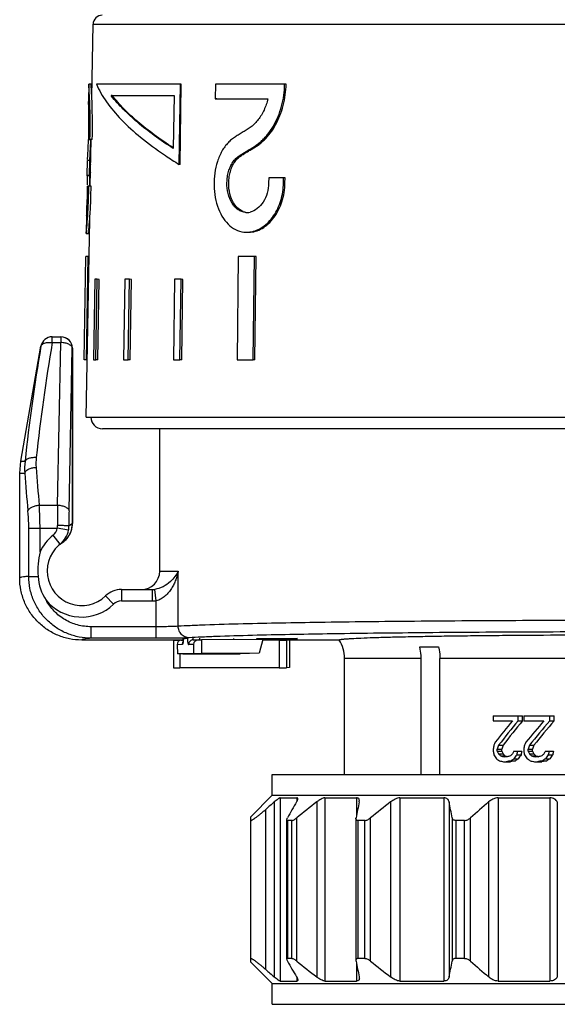
# Model space of a CAD drawing. Units: millimetres. Extents: x 0 to 297, y 0 to 210.
# Drawn here: x 41 to 64, y 98 to 140 of the extents above; entities that cross this region are included whole.
import ezdxf

# ---------------------------------------------------------------- set-up
doc = ezdxf.new("R2010")
doc.units = ezdxf.units.MM
doc.header["$LTSCALE"] = 16.335
doc.layers.get('0').update_dxf_attribs({"linetype": 'CONTINUOUS'})
doc.layers.add('BASISELEMENTE', color=7, linetype='CONTINUOUS')
doc.layers.add('S', color=7, linetype='CONTINUOUS')

msp = doc.modelspace()

# ---------------------------------------------------------------- linework, layer by layer
at = {"color": 7, "linetype": 'Continuous'}
for p, q in [((44.067, 137.02), (44.122, 140.202)), ((44.122, 140.202), (91.525, 140.202)), ((43.933, 137.595), (43.921, 136.895)), ((44.033, 137.593), (43.933, 137.595)), ((43.941, 137.493), (43.933, 137.595)), ((44.033, 137.593), (44.033, 137.593)), ((44.033, 137.592), (44.033, 137.593)), ((44.041, 137.491), (44.033, 137.592)), ((47.921, 137.594), (44.266, 137.594)), ((47.87, 134.095), (47.921, 137.594)), ((47.912, 134.094), (47.963, 137.594)), ((47.963, 137.594), (47.921, 137.594)), ((49.449, 137.595), (49.44, 136.955)), ((52.462, 137.595), (49.449, 137.595)), ((52.526, 137.594), (52.462, 137.595)), ((43.921, 136.89), (43.921, 136.895)), ((43.921, 136.895), (43.921, 136.89)), ((43.921, 136.889), (43.921, 136.89)), ((43.921, 136.89), (43.923, 136.832)), ((44.952, 137.094), (44.904, 137.095)), ((44.904, 137.095), (47.645, 137.095)), ((47.645, 137.095), (47.611, 134.793)), ((49.517, 136.954), (49.44, 136.955)), ((49.44, 136.955), (51.737, 136.955)), ((43.931, 135.186), (43.985, 135.186)), ((44.085, 135.184), (43.985, 135.186)), ((43.999, 133.155), (44.035, 135.184)), ((43.868, 133.616), (43.879, 134.266)), ((43.879, 134.315), (43.882, 134.369)), ((43.979, 134.264), (43.879, 134.266)), ((43.968, 133.614), (43.979, 134.264)), ((43.979, 134.313), (43.982, 134.367)), ((47.233, 134.51), (47.266, 134.487)), ((47.266, 134.487), (47.272, 134.484)), ((44.008, 133.754), (44.009, 133.73)), ((47.912, 134.094), (47.87, 134.095)), ((43.968, 133.614), (43.868, 133.616)), ((51.769, 133.516), (51.766, 133.296)), ((52.416, 133.516), (51.769, 133.516)), ((52.414, 133.296), (52.416, 133.516)), ((52.48, 133.514), (52.416, 133.516)), ((52.478, 133.294), (52.48, 133.514)), ((43.932, 133.156), (43.884, 133.156)), ((44.032, 133.154), (43.932, 133.156)), ((52.478, 133.294), (52.414, 133.296)), ((43.833, 131.864), (43.82, 131.101)), ((43.824, 123.095), (43.974, 131.683)), ((43.841, 131.993), (43.833, 131.865)), ((43.833, 131.864), (43.834, 131.88)), ((43.833, 131.865), (43.833, 131.864)), ((43.82, 131.096), (43.82, 131.101)), ((43.82, 131.096), (43.92, 131.095)), ((43.92, 131.094), (43.92, 131.099)), ((43.729, 125.597), (43.808, 130.096)), ((43.908, 130.095), (43.808, 130.096)), ((43.829, 125.595), (43.908, 130.095)), ((50.446, 130.096), (50.389, 125.597)), ((51.151, 130.096), (50.446, 130.096)), ((51.097, 125.597), (51.151, 130.096)), ((51.221, 130.095), (51.151, 130.096)), ((51.166, 125.595), (51.221, 130.095)), ((44.196, 129.097), (44.136, 125.597)), ((44.294, 129.097), (44.196, 129.097)), ((44.234, 125.597), (44.294, 129.097)), ((44.392, 129.095), (44.294, 129.097)), ((44.332, 125.595), (44.392, 129.095)), ((45.509, 129.097), (45.452, 125.597)), ((45.7, 129.097), (45.509, 129.097)), ((45.643, 125.597), (45.7, 129.097)), ((45.792, 129.095), (45.7, 129.097)), ((45.735, 125.595), (45.792, 129.095)), ((47.673, 129.097), (47.622, 125.597)), ((47.95, 129.097), (47.673, 129.097)), ((47.9, 125.597), (47.95, 129.097)), ((48.033, 129.095), (47.95, 129.097)), ((47.982, 125.595), (48.033, 129.095)), ((42.344, 126.345), (42.344, 126.595)), ((42.344, 126.595), (42.716, 126.595)), ((42.716, 126.595), (42.716, 126.345)), ((40.969, 121.183), (41.851, 126.182)), ((41.852, 126.182), (41.851, 126.182)), ((42.344, 126.345), (42.716, 126.345)), ((42.573, 119.265), (42.716, 126.345)), ((43.073, 119.015), (43.216, 126.095)), ((43.216, 126.095), (43.223, 126.095)), ((43.221, 126.095), (43.221, 118.465)), ((43.223, 118.466), (43.223, 126.095)), ((43.829, 125.595), (43.729, 125.597)), ((44.136, 125.597), (44.234, 125.597)), ((44.332, 125.595), (44.234, 125.597)), ((45.452, 125.597), (45.643, 125.597)), ((45.735, 125.595), (45.643, 125.597)), ((47.622, 125.597), (47.9, 125.597)), ((47.982, 125.595), (47.9, 125.597)), ((50.389, 125.597), (51.097, 125.597)), ((51.166, 125.595), (51.097, 125.597)), ((43.824, 123.095), (91.824, 123.095)), ((91.124, 122.595), (44.524, 122.595)), ((47.024, 116.395), (47.024, 122.595)), ((40.924, 120.662), (40.969, 121.183)), ((40.969, 121.183), (41.155, 121.183)), ((40.924, 116.096), (40.924, 120.662)), ((40.924, 120.662), (41.141, 120.662)), ((41.776, 119.265), (42.573, 119.265)), ((43.221, 118.465), (43.223, 118.466)), ((41.318, 116.168), (41.318, 118.265)), ((41.318, 118.265), (42.559, 118.265)), ((41.81, 117.238), (41.81, 118.265)), ((42.689, 117.569), (42.378, 117.96)), ((43.051, 118.179), (42.559, 118.265)), ((41.318, 116.168), (41.724, 116.168)), ((47.024, 116.395), (47.827, 116.395)), ((47.827, 113.993), (47.827, 116.395)), ((44.665, 115.315), (45.012, 114.955)), ((45.359, 115.595), (46.698, 115.595)), ((45.359, 115.595), (45.359, 115.095)), ((46.698, 115.595), (46.698, 115.095)), ((46.866, 115.106), (46.804, 115.602)), ((45.359, 115.095), (46.698, 115.095)), ((46.866, 113.474), (46.866, 115.106)), ((46.866, 113.974), (44.039, 113.974)), ((44.039, 113.474), (44.039, 113.974)), ((48.047, 113.395), (43.624, 113.395)), ((46.866, 113.474), (44.039, 113.474)), ((47.618, 113.392), (47.902, 113.391)), ((47.618, 113.392), (47.618, 112.192)), ((47.858, 113.395), (47.742, 113.395)), ((47.998, 113.195), (47.789, 113.19)), ((47.789, 113.19), (47.791, 112.79)), ((48.047, 113.395), (47.858, 113.395)), ((47.858, 113.395), (47.858, 113.395)), ((47.98, 113.391), (47.902, 113.391)), ((47.902, 113.391), (47.902, 113.382)), ((47.943, 113.39), (48.047, 113.392)), ((48.495, 113.206), (48.285, 113.201)), ((48.476, 113.402), (48.724, 113.408)), ((48.48, 113.402), (48.476, 113.402)), ((48.495, 113.206), (48.497, 112.806)), ((48.728, 113.408), (48.724, 113.408)), ((48.728, 113.408), (48.845, 113.409)), ((51.517, 113.421), (48.845, 113.409)), ((48.845, 113.409), (48.848, 112.809)), ((51.517, 113.421), (51.351, 112.82)), ((52.226, 113.391), (51.508, 113.391)), ((52.352, 113.395), (51.51, 113.395)), ((54.843, 113.395), (51.517, 113.395)), ((52.226, 113.391), (52.541, 113.392)), ((52.226, 113.391), (52.226, 112.191)), ((52.352, 113.395), (52.352, 113.395)), ((52.352, 113.395), (52.478, 113.395)), ((52.572, 113.395), (52.541, 113.392)), ((52.541, 113.392), (52.541, 112.192)), ((52.677, 113.395), (52.678, 112.205)), ((48.497, 112.806), (47.791, 112.79)), ((48.028, 112.79), (47.791, 112.79)), ((47.902, 112.79), (47.902, 112.191)), ((48.028, 112.79), (50.531, 112.801)), ((48.497, 112.806), (48.848, 112.809)), ((51.351, 112.82), (48.848, 112.809)), ((51.351, 112.82), (50.531, 112.801)), ((58.35, 113.095), (59.163, 113.095)), ((58.411, 112.595), (55.074, 112.595)), ((55.074, 107.538), (55.074, 112.595)), ((58.411, 107.538), (58.411, 112.595)), ((67.249, 112.595), (59.224, 112.595)), ((59.224, 107.538), (59.224, 112.595)), ((47.618, 112.192), (47.902, 112.191)), ((52.226, 112.191), (47.902, 112.191)), ((52.226, 112.191), (52.541, 112.192)), ((52.678, 112.205), (52.541, 112.192)), ((61.547, 110.095), (62.822, 110.095)), ((61.547, 110.095), (61.547, 109.883)), ((61.547, 109.883), (62.386, 109.883)), ((62.63, 109.883), (62.63, 110.095)), ((62.63, 109.883), (62.822, 109.883)), ((62.822, 109.883), (62.822, 110.095)), ((62.877, 110.095), (64.203, 110.095)), ((62.877, 110.095), (62.877, 109.883)), ((62.877, 109.883), (63.755, 109.883)), ((64.011, 109.883), (64.011, 110.095)), ((64.011, 109.883), (64.203, 109.883)), ((64.203, 109.883), (64.203, 110.095)), ((61.547, 108.649), (61.547, 108.563)), ((61.725, 108.649), (61.917, 108.649)), ((61.725, 108.563), (61.725, 108.649)), ((61.725, 108.563), (61.917, 108.563)), ((61.784, 108.819), (61.976, 108.819)), ((61.917, 108.563), (61.917, 108.649)), ((62.447, 108.563), (62.791, 108.563)), ((62.877, 108.649), (62.877, 108.563)), ((63.063, 108.649), (63.254, 108.649)), ((63.063, 108.563), (63.063, 108.649)), ((63.063, 108.563), (63.254, 108.563)), ((63.125, 108.819), (63.317, 108.819)), ((63.254, 108.563), (63.254, 108.649)), ((63.819, 108.563), (64.171, 108.563)), ((61.784, 108.436), (61.976, 108.436)), ((61.874, 108.351), (62.066, 108.351)), ((61.993, 108.095), (62.305, 108.095)), ((62.144, 108.308), (62.023, 108.308)), ((62.325, 108.138), (62.517, 108.138)), ((62.447, 108.223), (62.638, 108.223)), ((62.569, 108.393), (62.76, 108.393)), ((63.125, 108.436), (63.317, 108.436)), ((63.219, 108.351), (63.41, 108.351)), ((63.344, 108.095), (63.662, 108.095)), ((63.502, 108.308), (63.376, 108.308)), ((63.692, 108.138), (63.884, 108.138)), ((63.819, 108.223), (64.011, 108.223)), ((63.947, 108.393), (64.139, 108.393)), ((51.924, 107.538), (83.724, 107.538)), ((51.924, 106.638), (51.924, 107.538)), ((50.984, 105.698), (51.924, 106.638)), ((51.924, 106.638), (83.724, 106.638)), ((52.013, 106.347), (52.013, 98.729)), ((52.271, 106.525), (53.001, 106.525)), ((52.271, 106.525), (52.271, 98.551)), ((53.001, 106.525), (53.001, 106.379)), ((53.863, 106.347), (53.863, 98.729)), ((54.21, 106.525), (55.599, 106.525)), ((54.21, 106.525), (54.21, 98.551)), ((55.599, 106.525), (55.599, 105.787)), ((57.08, 106.347), (57.08, 98.729)), ((57.482, 106.525), (59.393, 106.525)), ((57.482, 106.525), (57.482, 98.551)), ((59.393, 106.525), (59.393, 98.551)), ((59.624, 106.347), (59.624, 98.729)), ((61.349, 106.347), (61.349, 98.729)), ((61.765, 106.525), (64.013, 106.525)), ((61.765, 106.525), (61.765, 98.551)), ((64.013, 106.525), (64.013, 98.551)), ((64.339, 106.347), (64.339, 98.729)), ((51.639, 99.055), (51.639, 106.021)), ((50.984, 99.378), (50.984, 105.698)), ((52.551, 105.538), (52.551, 99.538)), ((52.774, 105.538), (52.582, 105.538)), ((52.582, 105.538), (52.582, 99.538)), ((52.774, 99.538), (52.774, 105.538)), ((52.992, 99.419), (52.992, 105.657)), ((55.57, 105.622), (55.57, 99.454)), ((55.953, 105.538), (55.655, 105.538)), ((55.655, 105.538), (55.655, 99.538)), ((55.953, 99.538), (55.953, 105.538)), ((56.209, 99.419), (56.209, 105.657)), ((59.762, 105.657), (59.762, 99.419)), ((60.295, 105.538), (59.919, 105.538)), ((59.919, 105.538), (59.919, 99.538)), ((60.295, 99.538), (60.295, 105.538)), ((60.564, 99.419), (60.564, 105.657)), ((52.774, 99.538), (52.582, 99.538)), ((55.953, 99.538), (55.655, 99.538)), ((60.295, 99.538), (59.919, 99.538)), ((51.924, 98.438), (50.984, 99.378)), ((55.599, 99.289), (55.599, 98.551)), ((53.001, 98.697), (53.001, 98.551)), ((51.924, 98.438), (83.724, 98.438)), ((51.924, 97.538), (51.924, 98.438)), ((52.271, 98.551), (53.001, 98.551)), ((54.21, 98.551), (55.599, 98.551)), ((57.482, 98.551), (59.393, 98.551)), ((61.765, 98.551), (64.013, 98.551)), ((51.924, 97.538), (83.724, 97.538))]:
    msp.add_line(p, q, dxfattribs=at)
for centre, radius, start, end in [((44.522, 140.195), 0.4, 90, 179), ((23.465, 136.096), 20.523, 2.3928, 3.9019), ((23.485, 136.096), 20.603, 2.3822, 3.8823), ((23.55, 136.147), 20.385, 1.7907, 1.9256), ((13.525, 135.867), 30.414, 359.0216, 1.7283), ((20.236, 135.96), 23.755, 2.0152, 2.3972), ((16.675, 135.836), 27.318, 358.6361, 2.0118), ((20.262, 135.961), 23.829, 2.0059, 2.3863), ((16.66, 135.836), 27.433, 358.6377, 2.0023), ((49.612, 140.819), 6.003, 218.348, 218.6425), ((16.393, 135.841), 27.546, 358.6371, 358.9744), ((58.361, 150.892), 19.804, 235.947, 238.0108), ((32.045, 135.227), 12.023, 353.8255, 354.6811), ((34.365, 133.3), 9.654, 2.6973, 3.7652), ((19.478, 133.469), 24.408, 356.5322, 358.9625), ((21.365, 133.439), 22.521, 358.9534, 359.2801), ((22.813, 133.25), 21.119, 356.617, 359.745), ((29.256, 133.129), 14.723, 0.1042, 0.2915), ((22.826, 133.25), 21.206, 356.6237, 359.742), ((50.895, 132.662), 0.658, 248.1112, 256.7523), ((50.818, 132.662), 0.656, 271.3974, 282.9119), ((24.142, 133.177), 19.788, 356.1854, 356.5997), ((24.167, 133.177), 19.863, 356.1915, 356.6066), ((50.819, 132.647), 0.641, 265.421, 268.5913), ((50.819, 132.648), 0.642, 268.5924, 271.3384), ((69.855, 128.39), 26.177, 173.7474, 173.8646), ((69.745, 128.421), 25.965, 173.7686, 173.8866), ((50.807, 132.243), 1.096, 268.6486, 278.3278), ((42.343, 126.095), 0.5, 90, 170), ((42.344, 126.095), 0.5, 90.0007, 170.0012), ((42.716, 126.096), 0.5, 359.9845, 89.9781), ((42.722, 126.096), 0.5, 359.9845, 89.9781), ((42.723, 126.095), 0.5, 0, 90), ((122.263, 112.433), 81.578, 170.29732, 173.84323), ((124.234, 112.335), 83.079, 170.29104, 173.77319), ((44.524, 123.095), 0.5, 180, 270), ((44.018, 121.088), 2.387, 173.8043, 184.239), ((44.021, 120.843), 2.885, 173.2371, 183.5999), ((118.964, 126.619), 77.537, 184.22118, 185.44213), ((117.054, 126.371), 76.127, 184.30085, 185.54458), ((110.884, 118.288), 68.318, 179.18016, 179.92265), ((81.496, 118.282), 38.43, 178.9069, 179.8969), ((41.671, 118.381), 0.896, 352.5658, 359.9237), ((42.058, 118.352), 1.008, 350.1436, 359.9634), ((44.623, 116.395), 2.5, 124.1064, 128.5226), ((42.224, 118.465), 0.998, 335.6025, 356.6496), ((42.222, 118.464), 0.999, 336.8178, 0.0521), ((42.216, 118.466), 1.006, 356.6413, 359.9928), ((43.624, 116.395), 2, 128.543, 155.0702), ((42.066, 118.351), 0.501, 308.5368, 350.1006), ((42.066, 118.351), 1, 308.5403, 350.135), ((42.223, 118.464), 0.998, 304.1072, 336.824), ((42.223, 118.466), 1, 304.098, 335.6157), ((43.624, 116.395), 1.5, 124.0895, 313.9455), ((43.803, 116.293), 2.083, 183.4409, 213.8762), ((46.224, 116.395), 0.8, 270, 360), ((45.359, 114.595), 1, 90, 133.9455), ((46.698, 116.479), 0.884, 270.0035, 276.9072), ((43.624, 116.395), 2, 219.1877, 313.9455), ((45.359, 114.595), 0.5, 90, 133.9455), ((46.698, 116.456), 1.361, 270.0034, 277.0964), ((46.843, 113.471), 1.211, 354.0888, 356.347), ((46.729, 113.488), 1.321, 358.3061, 358.5394), ((46.618, 113.485), 1.436, 356.363, 358.3706), ((46.526, 113.488), 1.528, 358.3602, 358.7747), ((49.7, 113.506), 1.474, 181.3678, 184.1996), ((48.481, 113.208), 0.195, 96.397, 102.4544), ((48.481, 113.21), 0.192, 91.3333, 96.3988), ((102.288, 48.358), 76.749, 130.92466, 131.29478), ((112.217, 71.54), 68.703, 149.56037, 150.22593), ((107.202, 38.167), 86.566, 128.03672, 128.77232), ((189.687, 79.22), 136.694, 168.55359, 168.84869), ((110.419, 38.167), 86.566, 128.03672, 128.77232), ((-74.351, 79.22), 136.694, 11.15131, 11.44641), ((113.748, 45.925), 79.978, 130.93227, 131.68157), ((102.288, 156.718), 76.749, 228.70522, 229.07534), ((112.217, 133.536), 68.703, 209.77407, 210.43963), ((107.202, 166.909), 86.566, 231.22768, 231.96328), ((189.687, 125.856), 136.694, 191.15131, 191.44641), ((110.419, 166.909), 86.566, 231.22768, 231.96328), ((-74.351, 125.856), 136.694, 348.55359, 348.84869), ((113.748, 159.151), 79.978, 228.31843, 229.06773)]:
    msp.add_arc(centre, radius, start, end, dxfattribs=at)
for centre, major_axis, ratio, start_param, end_param in [((47.947, 113.19), (-0.003, 0.2), 0.790789, 0.00728, 1.559998), ((48.729, 113.208), (0.234, 0.003), 0.852903, 1.581591, 3.134309), ((51.277, 113.515), (0.0285, 0.1), 0.175538, -4.113508, -3.399748), ((67.824, 110.332), (12.93, 14.665), 0.197464, -4.509819, -4.446796), ((67.824, 110.035), (12.921, 14.886), 0.197084, -4.5329, -4.462373), ((67.824, 110.035), (12.434, 14.325), 0.197084, -4.532506, -4.459205), ((67.824, 108.684), (12.93, 14.665), 0.197464, -4.620603, -4.557624), ((67.824, 108.363), (12.921, 14.886), 0.197084, -4.643763, -4.573157), ((67.824, 108.363), (12.434, 14.325), 0.197084, -4.64773, -4.574341), ((67.824, 111.308), (12.608, 25.291), 0.161098, -4.539033, -4.533979), ((67.824, 108.5), (12.608, 25.291), 0.161098, -4.649861, -4.644829), ((67.824, 115.457), (12.307, 67.654), 0.072554, -4.60092, -4.598392), ((67.824, 101.755), (-12.307, 67.654), 0.072554, 1.456799, 1.459327), ((67.824, 111.542), (12.474, 33.79), 0.132221, -4.583025, -4.577976), ((67.824, 106.393), (-12.608, 25.291), 0.161098, 1.405018, 1.410067), ((67.824, 111.542), (12.003, 32.515), 0.132221, -4.579858, -4.574609), ((67.824, 106.393), (-12.132, 24.337), 0.161098, 1.401651, 1.4069), ((67.824, 109.202), (12.608, 25.291), 0.161098, -4.60709, -4.602057), ((67.824, 109.415), (12.307, 67.654), 0.072554, -4.686612, -4.684096), ((67.824, 109.415), (11.843, 65.101), 0.072554, -4.686119, -4.683504), ((67.824, 107.968), (12.307, 67.654), 0.072554, -4.71177, -4.709254), ((67.824, 109.244), (-12.307, 67.654), 0.072554, 1.567661, 1.570177), ((67.824, 107.798), (12.474, 33.79), 0.132222, -4.693809, -4.688775), ((67.824, 109.202), (-12.608, 25.291), 0.161098, 1.515817, 1.520851), ((67.824, 107.798), (12.003, 32.514), 0.132222, -4.694993, -4.689762), ((67.824, 109.202), (-12.132, 24.337), 0.161098, 1.516804, 1.522035), ((67.824, 106.393), (12.608, 25.291), 0.161098, 1.565296, 1.570345), ((67.824, 101.925), (12.307, 67.654), 0.072554, 1.485723, 1.488251), ((67.824, 101.925), (11.843, 65.101), 0.072554, 1.481856, 1.484484), ((67.824, 106.734), (-12.852, 16.733), 0.192671, 1.325607, 1.335713), ((67.824, 107.478), (13.17, -8.122), 0.179124, -1.941642, -1.931544), ((67.824, 107.528), (13.074, -10.981), 0.196147, -1.880801, -1.873232), ((67.824, 107.918), (13.248, -2.621), 0.078374, -2.026058, -2.010926), ((67.824, 108.104), (13.247, -3.153), 0.092512, -2.014499, -2.001892), ((67.824, 107.528), (12.58, -10.567), 0.196147, -1.883969, -1.876101), ((67.824, 108.104), (12.747, -3.034), 0.092512, -2.017368, -2.007372), ((67.824, 108.223), (13.249, 2.243), 0.067855, 1.987236, 2.004864), ((67.824, 108.478), (13.247, 3.153), 0.092512, 1.979223, 1.991814), ((67.824, 108.776), (13.074, 10.981), 0.196147, 1.830404, 1.837956), ((67.824, 108.223), (12.749, 2.158), 0.067855, 1.988618, 2.006938), ((67.824, 108.436), (13.17, 8.122), 0.179124, 1.878637, 1.888704), ((67.824, 108.649), (12.852, 16.733), 0.192671, -4.550376, -4.540311), ((67.824, 108.436), (12.673, 7.815), 0.179124, 1.879624, 1.890087), ((67.824, 108.649), (12.367, 16.101), 0.192671, -4.549784, -4.539324), ((67.824, 108.606), (-12.852, 16.733), 0.192671, 1.436457, 1.446521), ((67.824, 108.415), (13.17, -8.122), 0.179124, -1.830833, -1.820767), ((67.824, 108.776), (13.074, -10.981), 0.196147, -1.770018, -1.762466), ((67.824, 108.23), (13.248, -2.621), 0.078374, -1.915281, -1.900175), ((67.824, 108.478), (13.247, -3.153), 0.092512, -1.903733, -1.891142), ((67.824, 108.776), (12.58, -10.567), 0.196147, -1.768833, -1.760985), ((67.824, 108.478), (12.747, -3.034), 0.092512, -1.902252, -1.891347), ((67.824, 107.956), (13.249, 2.243), 0.067855, 1.876465, 1.894115), ((67.824, 108.104), (13.247, 3.153), 0.092512, 1.868457, 1.881064), ((67.824, 107.528), (13.074, 10.981), 0.196147, 1.71962, 1.72719), ((67.824, 107.956), (12.749, 2.158), 0.067855, 1.873497, 1.891842), ((67.824, 107.5), (13.17, 8.122), 0.179124, 1.767838, 1.777933), ((67.824, 106.776), (12.852, 16.733), 0.192671, -4.661214, -4.65111), ((67.824, 107.5), (12.673, 7.815), 0.179124, 1.764471, 1.774965), ((67.824, 106.776), (12.367, 16.101), 0.192671, -4.664981, -4.654477)]:
    msp.add_ellipse(centre, major_axis=major_axis, ratio=ratio, start_param=start_param, end_param=end_param, dxfattribs=at)
for points, knots in [([(44.266, 137.594), (44.383, 137.323), (44.703, 136.774), (45.363, 136.002), (46.219, 135.234), (46.876, 134.753), (47.233, 134.51)], [0, 0, 0, 0, 0.204725, 0.436752, 0.701054, 1, 1, 1, 1]), ([(50.768, 132.009), (50.711, 132.013), (50.594, 132.039), (50.433, 132.123), (50.289, 132.251), (50.12, 132.476), (49.981, 132.835), (49.94, 133.229), (49.966, 133.551), (50.016, 133.785), (50.095, 134.002), (50.2, 134.195), (50.309, 134.331), (50.407, 134.42), (50.484, 134.475), (50.563, 134.524), (50.668, 134.589), (50.801, 134.669), (50.961, 134.767), (51.125, 134.863), (51.285, 134.972), (51.439, 135.099), (51.586, 135.244), (51.773, 135.46), (51.984, 135.768), (52.188, 136.18), (52.392, 136.785), (52.458, 137.27), (52.462, 137.595)], [0, 0, 0, 0, 0.025033, 0.0509, 0.078352, 0.107781, 0.1724, 0.242285, 0.277705, 0.312451, 0.345877, 0.377519, 0.407125, 0.421156, 0.434726, 0.448116, 0.461503, 0.488409, 0.515506, 0.54282, 0.570758, 0.599573, 0.629335, 0.659993, 0.723695, 0.790257, 0.859043, 1, 1, 1, 1]), ([(50.65, 132.052), (50.54, 132.096), (50.331, 132.256), (50.125, 132.611), (50.02, 133.046), (50.022, 133.435), (50.079, 133.74), (50.149, 133.954), (50.244, 134.146), (50.362, 134.31), (50.479, 134.421), (50.58, 134.488), (50.681, 134.551), (50.809, 134.628), (50.962, 134.723), (51.118, 134.815), (51.274, 134.913), (51.425, 135.027), (51.621, 135.203), (51.848, 135.462), (52.081, 135.821), (52.271, 136.224), (52.461, 136.811), (52.523, 137.28), (52.526, 137.594)], [0, 0, 0, 0, 0.05282, 0.113209, 0.180516, 0.250803, 0.285521, 0.319072, 0.350974, 0.380959, 0.408903, 0.422267, 0.435535, 0.462134, 0.488939, 0.515884, 0.543236, 0.571339, 0.600347, 0.660965, 0.724726, 0.791189, 0.859736, 1, 1, 1, 1]), ([(47.611, 134.793), (47.329, 134.975), (46.797, 135.338), (46.068, 135.905), (45.443, 136.474), (45.082, 136.871), (44.923, 137.07)], [0, 0, 0, 0, 0.284536, 0.545565, 0.783672, 1, 1, 1, 1]), ([(47.61, 134.82), (47.331, 135.002), (46.804, 135.364), (46.082, 135.931), (45.465, 136.498), (45.109, 136.895), (44.952, 137.094)], [0, 0, 0, 0, 0.284514, 0.545518, 0.783621, 1, 1, 1, 1]), ([(51.737, 136.955), (51.696, 136.788), (51.612, 136.545), (51.455, 136.249), (51.321, 136.052), (51.172, 135.877), (51.009, 135.732), (50.862, 135.634), (50.745, 135.564), (50.629, 135.494), (50.487, 135.405), (50.316, 135.299), (50.146, 135.186), (49.991, 135.042), (49.852, 134.871), (49.728, 134.676), (49.622, 134.459), (49.504, 134.142), (49.409, 133.714), (49.377, 133.184), (49.429, 132.66), (49.563, 132.173), (49.773, 131.751), (50.056, 131.42), (50.399, 131.204), (50.656, 131.15), (50.781, 131.147)], [0, 0, 0, 0, 0.070095, 0.103701, 0.136005, 0.167038, 0.196531, 0.224726, 0.238528, 0.252273, 0.279632, 0.306793, 0.334095, 0.362482, 0.392341, 0.423603, 0.456282, 0.49024, 0.561002, 0.633665, 0.70557, 0.77425, 0.837881, 0.895811, 0.948998, 1, 1, 1, 1]), ([(43.882, 134.369), (43.885, 134.418), (43.902, 134.69), (43.915, 134.963), (43.922, 135.187)], [0, 0, 0, 0, 0.17954, 1, 1, 1, 1]), ([(43.982, 134.367), (43.985, 134.415), (44.001, 134.688), (44.014, 134.96), (44.022, 135.184)], [0, 0, 0, 0, 0.179623, 1, 1, 1, 1]), ([(43.875, 133.486), (43.874, 133.52), (43.872, 133.566), (43.869, 133.612), (43.866, 133.624)], [0, 0, 0, 0, 0.737477, 1, 1, 1, 1]), ([(43.879, 133.205), (43.879, 133.232), (43.878, 133.326), (43.877, 133.42), (43.875, 133.486)], [0, 0, 0, 0, 0.288181, 1, 1, 1, 1]), ([(43.975, 133.485), (43.974, 133.515), (43.972, 133.559), (43.969, 133.603), (43.967, 133.616)], [0, 0, 0, 0, 0.693044, 1, 1, 1, 1]), ([(43.979, 133.204), (43.979, 133.231), (43.978, 133.324), (43.977, 133.418), (43.975, 133.485)], [0, 0, 0, 0, 0.288193, 1, 1, 1, 1]), ([(50.896, 131.145), (50.995, 131.146), (51.2, 131.179), (51.493, 131.308), (51.765, 131.512), (52.095, 131.881), (52.391, 132.481), (52.475, 133.018), (52.478, 133.294)], [0, 0, 0, 0, 0.10241, 0.210409, 0.325869, 0.449367, 0.716378, 1, 1, 1, 1]), ([(51.766, 133.296), (51.765, 133.146), (51.723, 132.853), (51.555, 132.461), (51.3, 132.164), (51.076, 132.048), (50.965, 132.023)], [0, 0, 0, 0, 0.280311, 0.546234, 0.786765, 1, 1, 1, 1]), ([(50.966, 131.158), (51.061, 131.172), (51.253, 131.226), (51.523, 131.375), (51.772, 131.588), (52.07, 131.954), (52.335, 132.528), (52.411, 133.036), (52.414, 133.296)], [0, 0, 0, 0, 0.103553, 0.213134, 0.329911, 0.453988, 0.719815, 1, 1, 1, 1]), ([(43.834, 131.241), (43.837, 131.275), (43.859, 131.481), (43.875, 131.688), (43.887, 131.861)], [0, 0, 0, 0, 0.165469, 1, 1, 1, 1]), ([(43.933, 131.239), (43.937, 131.273), (43.959, 131.479), (43.975, 131.685), (43.986, 131.857)], [0, 0, 0, 0, 0.165637, 1, 1, 1, 1]), ([(43.82, 131.101), (43.82, 131.111), (43.823, 131.14), (43.826, 131.169), (43.828, 131.188)], [0, 0, 0, 0, 0.34591, 1, 1, 1, 1]), ([(43.92, 131.099), (43.92, 131.109), (43.923, 131.138), (43.926, 131.167), (43.928, 131.186)], [0, 0, 0, 0, 0.346015, 1, 1, 1, 1]), ([(41.852, 126.182), (41.855, 126.197), (41.867, 126.228), (41.902, 126.267), (41.952, 126.3), (42.039, 126.336), (42.173, 126.358), (42.285, 126.353), (42.344, 126.345)], [0, 0, 0, 0, 0.082945, 0.174227, 0.278716, 0.398467, 0.679868, 1, 1, 1, 1]), ([(43.216, 126.095), (43.215, 126.112), (43.206, 126.146), (43.174, 126.193), (43.125, 126.236), (43.037, 126.287), (42.899, 126.332), (42.779, 126.344), (42.716, 126.345)], [0, 0, 0, 0, 0.082375, 0.174398, 0.280384, 0.401754, 0.684444, 1, 1, 1, 1]), ([(41.155, 121.183), (41.167, 121.213), (41.204, 121.254), (41.267, 121.292), (41.353, 121.326), (41.481, 121.35), (41.588, 121.35), (41.644, 121.346)], [0, 0, 0, 0, 0.178393, 0.286886, 0.408979, 0.68893, 1, 1, 1, 1]), ([(41.141, 120.662), (41.148, 120.695), (41.182, 120.745), (41.243, 120.796), (41.33, 120.846), (41.463, 120.892), (41.577, 120.908), (41.637, 120.912)], [0, 0, 0, 0, 0.177818, 0.287158, 0.410402, 0.691799, 1, 1, 1, 1]), ([(41.283, 119.015), (41.292, 119.049), (41.327, 119.097), (41.389, 119.147), (41.475, 119.197), (41.605, 119.243), (41.718, 119.261), (41.776, 119.265)], [0, 0, 0, 0, 0.1804, 0.290853, 0.414627, 0.695023, 1, 1, 1, 1]), ([(41.81, 118.265), (41.81, 118.352), (41.807, 118.686), (41.794, 119.019), (41.776, 119.265)], [0, 0, 0, 0, 0.261014, 1, 1, 1, 1]), ([(42.573, 119.265), (42.636, 119.264), (42.756, 119.251), (42.894, 119.207), (42.983, 119.155), (43.031, 119.113), (43.063, 119.066), (43.072, 119.032), (43.073, 119.015)], [0, 0, 0, 0, 0.315549, 0.598223, 0.719614, 0.825641, 0.917364, 1, 1, 1, 1]), ([(41.318, 118.265), (41.318, 118.331), (41.315, 118.581), (41.301, 118.831), (41.283, 119.015)], [0, 0, 0, 0, 0.26141, 1, 1, 1, 1]), ([(43.066, 118.351), (43.065, 118.353), (43.061, 118.355), (43.052, 118.357), (43.039, 118.36), (43.013, 118.364), (42.971, 118.368), (42.91, 118.372), (42.836, 118.375), (42.752, 118.378), (42.661, 118.379), (42.598, 118.38), (42.566, 118.38)], [0, 0, 0, 0, 0.009624, 0.027479, 0.053947, 0.08898, 0.183488, 0.307811, 0.457367, 0.626785, 0.810088, 1, 1, 1, 1]), ([(41.81, 117.238), (41.771, 117.063), (41.717, 116.707), (41.713, 116.347), (41.724, 116.168)], [0, 0, 0, 0, 0.499991, 1, 1, 1, 1]), ([(41.318, 116.168), (41.26, 116.163), (41.162, 116.153), (41.049, 116.137), (40.983, 116.124), (40.952, 116.115), (40.933, 116.108), (40.924, 116.099), (40.924, 116.096)], [0, 0, 0, 0, 0.426953, 0.734085, 0.84286, 0.922145, 0.972973, 1, 1, 1, 1]), ([(44.039, 113.474), (43.862, 113.474), (43.507, 113.509), (42.996, 113.661), (42.523, 113.91), (42.107, 114.245), (41.765, 114.656), (41.51, 115.125), (41.353, 115.636), (41.318, 115.991), (41.318, 116.168)], [0, 0, 0, 0, 0.124953, 0.249949, 0.374927, 0.499927, 0.624938, 0.749947, 0.874986, 1, 1, 1, 1]), ([(47.827, 116.395), (47.788, 116.314), (47.688, 116.15), (47.392, 115.819), (47.056, 115.632), (46.804, 115.602)], [0, 0, 0, 0, 0.202653, 0.429204, 1, 1, 1, 1]), ([(47.827, 116.395), (47.803, 116.266), (47.748, 116.072), (47.643, 115.825), (47.542, 115.642), (47.419, 115.468), (47.269, 115.309), (47.086, 115.176), (46.942, 115.12), (46.866, 115.106)], [0, 0, 0, 0, 0.233956, 0.354095, 0.476603, 0.601913, 0.730662, 0.863476, 1, 1, 1, 1]), ([(43.624, 113.395), (43.447, 113.395), (43.094, 113.43), (42.584, 113.585), (42.114, 113.836), (41.702, 114.174), (41.364, 114.586), (41.113, 115.056), (40.959, 115.566), (40.924, 115.919), (40.924, 116.096)], [0, 0, 0, 0, 0.12499, 0.250009, 0.375003, 0.500005, 0.625006, 0.749997, 0.875013, 1, 1, 1, 1]), ([(44.039, 113.974), (43.84, 113.974), (43.44, 114.027), (42.883, 114.26), (42.408, 114.632), (42.169, 114.957), (42.074, 115.132)], [0, 0, 0, 0, 0.250032, 0.500026, 0.750005, 1, 1, 1, 1]), ([(50.651, 114.095), (50.1, 114.082), (49.333, 114.06), (48.391, 114.023), (48.001, 114.003), (47.827, 113.993)], [0, 0, 0, 0, 0.585383, 0.814797, 1, 1, 1, 1]), ([(67.824, 114.25), (66.157, 114.25), (62.92, 114.243), (58.304, 114.214), (54.247, 114.168), (51.759, 114.123), (50.651, 114.095)], [0, 0, 0, 0, 0.291209, 0.565351, 0.806324, 1, 1, 1, 1]), ([(47.827, 113.993), (47.782, 113.989), (47.662, 113.984), (47.447, 113.978), (47.172, 113.975), (46.972, 113.974), (46.866, 113.974)], [0, 0, 0, 0, 0.142734, 0.373974, 0.669883, 1, 1, 1, 1]), ([(48.308, 113.493), (48.245, 113.493), (48.118, 113.52), (47.959, 113.632), (47.853, 113.798), (47.827, 113.928), (47.827, 113.993)], [0, 0, 0, 0, 0.24531, 0.493625, 0.745666, 1, 1, 1, 1]), ([(51.064, 113.595), (50.526, 113.582), (49.777, 113.56), (48.858, 113.523), (48.478, 113.503), (48.308, 113.493)], [0, 0, 0, 0, 0.585375, 0.814791, 1, 1, 1, 1]), ([(67.824, 113.75), (66.197, 113.75), (63.038, 113.743), (58.533, 113.714), (54.573, 113.668), (52.145, 113.623), (51.064, 113.595)], [0, 0, 0, 0, 0.291209, 0.565351, 0.806324, 1, 1, 1, 1]), ([(54.843, 113.395), (54.842, 113.396), (54.842, 113.398), (54.843, 113.402), (54.847, 113.404), (54.855, 113.408), (54.87, 113.413), (54.894, 113.419), (54.926, 113.424), (54.966, 113.429), (55.014, 113.435), (55.093, 113.443), (55.212, 113.452), (55.452, 113.468), (55.826, 113.486), (56.363, 113.505), (57.012, 113.524), (57.766, 113.542), (58.618, 113.559), (59.561, 113.574), (60.584, 113.587), (61.679, 113.598), (63.249, 113.611), (65.304, 113.622), (66.973, 113.625), (67.824, 113.625)], [0, 0, 0, 0, 0.000224, 0.000458, 0.000785, 0.001237, 0.002559, 0.004466, 0.006966, 0.010064, 0.013761, 0.018057, 0.028431, 0.041164, 0.073599, 0.115055, 0.165142, 0.223379, 0.289203, 0.361983, 0.441009, 0.52552, 0.614694, 0.803482, 1, 1, 1, 1]), ([(44.039, 113.474), (43.978, 113.468), (43.873, 113.458), (43.753, 113.441), (43.684, 113.426), (43.655, 113.418), (43.638, 113.411), (43.629, 113.406), (43.623, 113.399), (43.624, 113.395)], [0, 0, 0, 0, 0.429439, 0.737101, 0.845402, 0.923766, 0.952063, 0.973524, 1, 1, 1, 1]), ([(48.308, 113.493), (48.239, 113.489), (48.06, 113.484), (47.738, 113.478), (47.326, 113.475), (47.025, 113.474), (46.866, 113.474)], [0, 0, 0, 0, 0.142654, 0.373911, 0.66985, 1, 1, 1, 1]), ([(48.047, 113.346), (48.045, 113.325), (48.041, 113.296), (48.034, 113.259), (48.028, 113.237), (48.021, 113.219), (48.014, 113.204), (48.005, 113.195), (47.998, 113.195)], [0, 0, 0, 0, 0.384424, 0.546702, 0.685814, 0.800111, 0.889166, 1, 1, 1, 1]), ([(48.037, 113.315), (48.024, 113.298), (48.005, 113.259), (47.998, 113.216), (47.998, 113.195)], [0, 0, 0, 0, 0.499085, 1, 1, 1, 1]), ([(48.047, 113.39), (48.045, 113.371), (48.042, 113.341), (48.037, 113.311), (48.034, 113.3)], [0, 0, 0, 0, 0.624342, 1, 1, 1, 1]), ([(48.05, 113.449), (48.05, 113.444), (48.049, 113.424), (48.048, 113.404), (48.047, 113.39)], [0, 0, 0, 0, 0.258994, 1, 1, 1, 1]), ([(48.23, 113.398), (48.231, 113.384), (48.233, 113.357), (48.238, 113.319), (48.244, 113.285), (48.251, 113.257), (48.258, 113.233), (48.267, 113.214), (48.277, 113.201), (48.285, 113.201)], [0, 0, 0, 0, 0.199368, 0.383289, 0.547841, 0.689555, 0.805864, 0.895361, 1, 1, 1, 1]), ([(48.439, 113.398), (48.417, 113.393), (48.375, 113.376), (48.325, 113.33), (48.292, 113.269), (48.285, 113.224), (48.285, 113.201)], [0, 0, 0, 0, 0.248059, 0.497349, 0.74815, 1, 1, 1, 1]), ([(48.461, 113.472), (48.462, 113.463), (48.463, 113.448), (48.467, 113.427), (48.471, 113.414), (48.474, 113.406), (48.476, 113.404), (48.477, 113.403)], [0, 0, 0, 0, 0.357048, 0.654154, 0.871205, 0.946209, 1, 1, 1, 1]), ([(48.756, 113.471), (48.757, 113.458), (48.759, 113.44), (48.764, 113.419), (48.767, 113.411), (48.769, 113.408)], [0, 0, 0, 0, 0.612512, 0.839497, 1, 1, 1, 1]), ([(50.229, 113.466), (50.23, 113.455), (50.232, 113.441), (50.237, 113.424), (50.239, 113.417), (50.241, 113.415)], [0, 0, 0, 0, 0.607111, 0.833929, 1, 1, 1, 1]), ([(58.411, 112.595), (58.411, 112.638), (58.406, 112.806), (58.381, 112.973), (58.35, 113.095)], [0, 0, 0, 0, 0.252472, 1, 1, 1, 1]), ([(59.163, 113.095), (59.173, 113.055), (59.209, 112.891), (59.224, 112.722), (59.224, 112.595)], [0, 0, 0, 0, 0.247091, 1, 1, 1, 1]), ([(52.271, 106.525), (52.265, 106.525), (52.251, 106.521), (52.228, 106.511), (52.199, 106.494), (52.154, 106.462), (52.09, 106.414), (52.039, 106.371), (52.013, 106.347)], [0, 0, 0, 0, 0.056237, 0.137845, 0.243183, 0.368556, 0.664531, 1, 1, 1, 1]), ([(52.984, 106.347), (52.999, 106.373), (53.018, 106.409), (53.035, 106.457), (53.039, 106.478), (53.039, 106.487)], [0, 0, 0, 0, 0.57966, 0.812579, 1, 1, 1, 1]), ([(53.039, 106.487), (53.039, 106.497), (53.035, 106.513), (53.017, 106.524), (53.007, 106.525), (53.001, 106.525)], [0, 0, 0, 0, 0.492952, 0.72353, 1, 1, 1, 1]), ([(54.21, 106.525), (54.185, 106.525), (54.129, 106.511), (54.045, 106.472), (53.954, 106.416), (53.894, 106.371), (53.863, 106.347)], [0, 0, 0, 0, 0.188184, 0.430563, 0.706923, 1, 1, 1, 1]), ([(55.717, 106.404), (55.717, 106.42), (55.714, 106.451), (55.693, 106.494), (55.651, 106.521), (55.617, 106.525), (55.599, 106.525)], [0, 0, 0, 0, 0.253307, 0.482423, 0.717636, 1, 1, 1, 1]), ([(55.711, 106.347), (55.712, 106.352), (55.716, 106.371), (55.717, 106.39), (55.717, 106.404)], [0, 0, 0, 0, 0.261452, 1, 1, 1, 1]), ([(57.482, 106.525), (57.449, 106.525), (57.379, 106.513), (57.24, 106.46), (57.142, 106.396), (57.08, 106.347)], [0, 0, 0, 0, 0.221707, 0.472185, 1, 1, 1, 1]), ([(59.624, 106.347), (59.619, 106.371), (59.603, 106.418), (59.556, 106.478), (59.482, 106.518), (59.424, 106.525), (59.393, 106.525)], [0, 0, 0, 0, 0.228043, 0.457221, 0.707561, 1, 1, 1, 1]), ([(61.765, 106.525), (61.728, 106.525), (61.631, 106.512), (61.487, 106.452), (61.392, 106.385), (61.349, 106.347)], [0, 0, 0, 0, 0.246848, 0.629704, 1, 1, 1, 1]), ([(64.339, 106.347), (64.325, 106.372), (64.289, 106.42), (64.215, 106.478), (64.121, 106.517), (64.05, 106.525), (64.013, 106.525)], [0, 0, 0, 0, 0.220455, 0.456383, 0.715362, 1, 1, 1, 1]), ([(50.984, 105.552), (50.984, 105.549), (50.986, 105.541), (51, 105.54), (51.017, 105.545), (51.04, 105.555), (51.069, 105.571), (51.103, 105.593), (51.143, 105.62), (51.187, 105.651), (51.235, 105.687), (51.305, 105.741), (51.399, 105.817), (51.517, 105.916), (51.598, 105.985), (51.639, 106.021)], [0, 0, 0, 0, 0.011207, 0.023772, 0.04456, 0.075185, 0.115544, 0.165151, 0.223318, 0.289181, 0.361851, 0.440508, 0.61291, 0.8009, 1, 1, 1, 1]), ([(52.551, 105.569), (52.551, 105.582), (52.561, 105.613), (52.575, 105.641), (52.584, 105.657)], [0, 0, 0, 0, 0.429091, 1, 1, 1, 1]), ([(52.582, 105.538), (52.574, 105.538), (52.555, 105.542), (52.551, 105.561), (52.551, 105.569)], [0, 0, 0, 0, 0.512595, 1, 1, 1, 1]), ([(52.774, 105.538), (52.78, 105.538), (52.795, 105.54), (52.829, 105.551), (52.876, 105.574), (52.934, 105.612), (52.973, 105.641), (52.992, 105.657)], [0, 0, 0, 0, 0.080298, 0.178884, 0.42031, 0.700951, 1, 1, 1, 1]), ([(55.57, 105.622), (55.57, 105.625), (55.57, 105.637), (55.572, 105.648), (55.573, 105.657)], [0, 0, 0, 0, 0.240169, 1, 1, 1, 1]), ([(55.655, 105.538), (55.642, 105.538), (55.618, 105.541), (55.588, 105.56), (55.572, 105.589), (55.57, 105.611), (55.57, 105.622)], [0, 0, 0, 0, 0.288022, 0.526481, 0.753423, 1, 1, 1, 1]), ([(55.953, 105.538), (55.974, 105.538), (56.018, 105.546), (56.107, 105.583), (56.17, 105.625), (56.209, 105.657)], [0, 0, 0, 0, 0.215585, 0.465941, 1, 1, 1, 1]), ([(59.919, 105.538), (59.898, 105.538), (59.858, 105.543), (59.808, 105.57), (59.776, 105.61), (59.765, 105.641), (59.762, 105.657)], [0, 0, 0, 0, 0.295329, 0.547598, 0.775769, 1, 1, 1, 1]), ([(60.295, 105.538), (60.344, 105.538), (60.443, 105.567), (60.526, 105.624), (60.564, 105.657)], [0, 0, 0, 0, 0.498368, 1, 1, 1, 1]), ([(50.984, 99.524), (50.984, 99.528), (50.986, 99.535), (51, 99.536), (51.017, 99.531), (51.04, 99.521), (51.069, 99.505), (51.103, 99.483), (51.143, 99.456), (51.187, 99.425), (51.235, 99.389), (51.305, 99.335), (51.399, 99.259), (51.517, 99.161), (51.598, 99.091), (51.639, 99.055)], [0, 0, 0, 0, 0.011207, 0.023772, 0.04456, 0.075185, 0.115544, 0.165151, 0.223318, 0.289181, 0.361851, 0.440508, 0.61291, 0.8009, 1, 1, 1, 1]), ([(52.582, 99.538), (52.574, 99.538), (52.555, 99.534), (52.551, 99.515), (52.551, 99.508)], [0, 0, 0, 0, 0.512595, 1, 1, 1, 1]), ([(52.551, 99.508), (52.551, 99.494), (52.561, 99.463), (52.575, 99.435), (52.584, 99.419)], [0, 0, 0, 0, 0.429091, 1, 1, 1, 1]), ([(52.774, 99.538), (52.78, 99.538), (52.795, 99.536), (52.829, 99.525), (52.876, 99.502), (52.934, 99.464), (52.973, 99.435), (52.992, 99.419)], [0, 0, 0, 0, 0.080298, 0.178884, 0.42031, 0.700951, 1, 1, 1, 1]), ([(55.655, 99.538), (55.642, 99.538), (55.618, 99.535), (55.588, 99.516), (55.572, 99.487), (55.57, 99.465), (55.57, 99.454)], [0, 0, 0, 0, 0.288022, 0.526481, 0.753423, 1, 1, 1, 1]), ([(55.57, 99.454), (55.57, 99.451), (55.57, 99.44), (55.572, 99.428), (55.573, 99.419)], [0, 0, 0, 0, 0.240169, 1, 1, 1, 1]), ([(55.953, 99.538), (55.974, 99.538), (56.018, 99.53), (56.107, 99.493), (56.17, 99.451), (56.209, 99.419)], [0, 0, 0, 0, 0.215585, 0.465941, 1, 1, 1, 1]), ([(59.919, 99.538), (59.898, 99.538), (59.858, 99.533), (59.808, 99.506), (59.776, 99.466), (59.765, 99.435), (59.762, 99.419)], [0, 0, 0, 0, 0.295329, 0.547598, 0.775769, 1, 1, 1, 1]), ([(60.295, 99.538), (60.344, 99.538), (60.443, 99.509), (60.526, 99.452), (60.564, 99.419)], [0, 0, 0, 0, 0.498368, 1, 1, 1, 1]), ([(52.271, 98.551), (52.265, 98.551), (52.251, 98.555), (52.228, 98.566), (52.199, 98.583), (52.154, 98.614), (52.09, 98.663), (52.039, 98.706), (52.013, 98.729)], [0, 0, 0, 0, 0.056237, 0.137845, 0.243183, 0.368556, 0.664531, 1, 1, 1, 1]), ([(52.984, 98.729), (52.999, 98.704), (53.018, 98.667), (53.035, 98.62), (53.039, 98.599), (53.039, 98.589)], [0, 0, 0, 0, 0.57966, 0.812579, 1, 1, 1, 1]), ([(53.039, 98.589), (53.039, 98.579), (53.035, 98.563), (53.017, 98.552), (53.007, 98.551), (53.001, 98.551)], [0, 0, 0, 0, 0.492952, 0.72353, 1, 1, 1, 1]), ([(54.21, 98.551), (54.185, 98.551), (54.129, 98.565), (54.045, 98.604), (53.954, 98.661), (53.894, 98.705), (53.863, 98.729)], [0, 0, 0, 0, 0.188184, 0.430563, 0.706923, 1, 1, 1, 1]), ([(55.717, 98.672), (55.717, 98.656), (55.714, 98.625), (55.693, 98.583), (55.651, 98.555), (55.617, 98.551), (55.599, 98.551)], [0, 0, 0, 0, 0.253307, 0.482423, 0.717636, 1, 1, 1, 1]), ([(55.711, 98.729), (55.712, 98.724), (55.716, 98.705), (55.717, 98.686), (55.717, 98.672)], [0, 0, 0, 0, 0.261452, 1, 1, 1, 1]), ([(57.482, 98.551), (57.449, 98.551), (57.379, 98.563), (57.24, 98.617), (57.142, 98.68), (57.08, 98.729)], [0, 0, 0, 0, 0.221707, 0.472185, 1, 1, 1, 1]), ([(59.624, 98.729), (59.619, 98.705), (59.603, 98.659), (59.556, 98.598), (59.482, 98.558), (59.424, 98.551), (59.393, 98.551)], [0, 0, 0, 0, 0.228043, 0.457221, 0.707561, 1, 1, 1, 1]), ([(61.765, 98.551), (61.728, 98.551), (61.631, 98.564), (61.487, 98.624), (61.392, 98.691), (61.349, 98.729)], [0, 0, 0, 0, 0.246848, 0.629704, 1, 1, 1, 1]), ([(64.339, 98.729), (64.325, 98.704), (64.289, 98.656), (64.215, 98.599), (64.121, 98.559), (64.05, 98.551), (64.013, 98.551)], [0, 0, 0, 0, 0.220455, 0.456383, 0.715362, 1, 1, 1, 1])]:
    msp.add_open_spline(points, degree=3, knots=knots, dxfattribs=at)
msp.add_open_spline([(48.477, 113.403), (48.478, 113.403), (48.479, 113.402), (48.48, 113.402)], degree=3, dxfattribs=at)
at = {"layer": 'BASISELEMENTE', "color": 7, "linetype": 'Continuous'}
msp.add_arc((53.574, 112.595), 1.5, 0, 32.231, dxfattribs=at)
at = {"layer": 'S', "color": 7, "linetype": 'Continuous'}
for p, q in [((48.016, 113.452), (48.252, 113.473)), ((48.05, 113.451), (48.016, 113.452)), ((52.793, 113.435), (51.244, 113.441)), ((51.247, 113.463), (53.029, 113.457)), ((53.029, 113.457), (52.793, 113.435)), ((52.793, 113.457), (52.793, 113.435))]:
    msp.add_line(p, q, dxfattribs=at)

doc.saveas('drawing.dxf')
